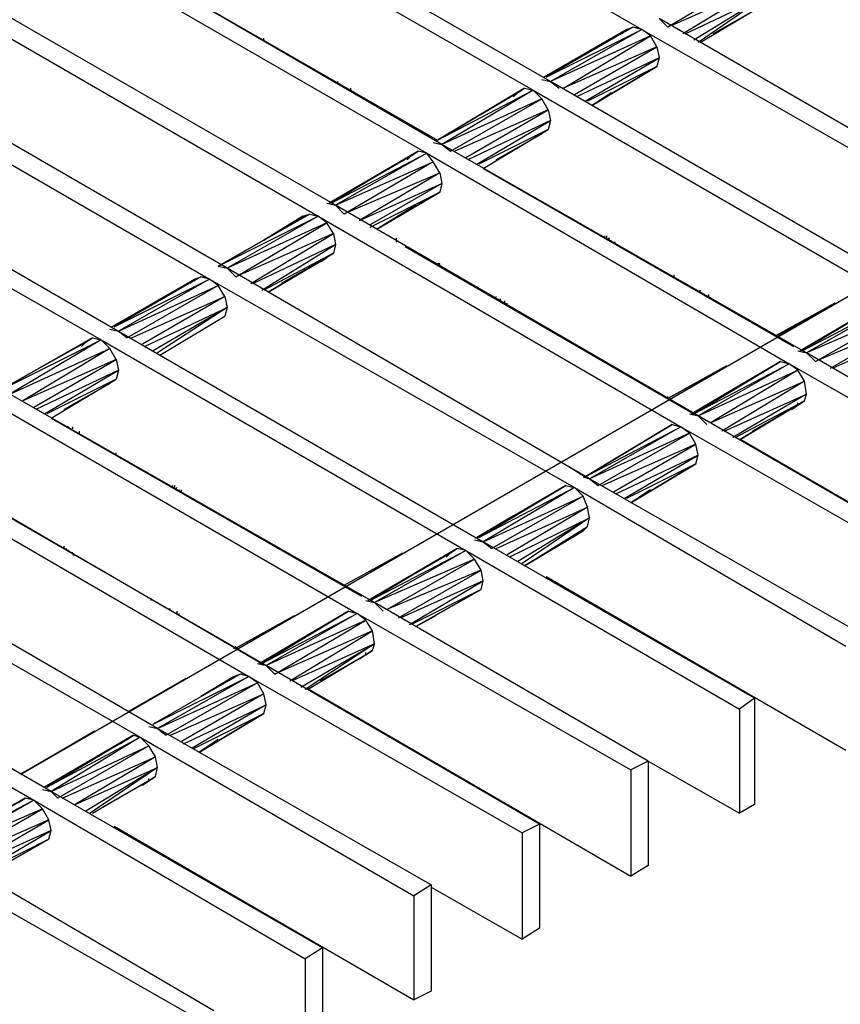
# Model space of a CAD drawing. Units: inches. Extents: x 7.5 to 17, y 2.23 to 9.58.
# Drawn here: x 12.11 to 12.49, y 4.28 to 4.74 of the extents above; entities that cross this region are included whole.
import ezdxf

# ---------------------------------------------------------------- set-up
doc = ezdxf.new("R2010")
doc.units = ezdxf.units.IN
doc.header["$MEASUREMENT"] = 0

msp = doc.modelspace()

# ---------------------------------------------------------------- linework, layer by layer
for p, q in [((12.111, 4.388), (16.622, 6.993)), ((12.229, 4.828), (12.397, 4.731)), ((12.355, 4.707), (12.187, 4.804)), ((12.18, 4.799), (12.347, 4.703)), ((12.13, 4.771), (12.298, 4.674)), ((12.305, 4.678), (12.138, 4.775)), ((12.176, 4.753), (12.303, 4.68)), ((12.451, 4.757), (12.409, 4.732)), ((12.411, 4.733), (12.454, 4.752)), ((12.454, 4.752), (12.416, 4.729)), ((12.256, 4.65), (12.088, 4.747)), ((12.417, 4.729), (12.455, 4.747)), ((12.455, 4.747), (12.421, 4.726)), ((12.455, 4.747), (12.423, 4.725)), ((12.08, 4.742), (12.248, 4.645)), ((12.424, 4.725), (12.454, 4.743)), ((12.424, 4.725), (12.454, 4.743)), ((12.451, 4.741), (12.43, 4.729)), ((12.43, 4.729), (12.451, 4.741)), ((12.405, 4.736), (12.409, 4.732)), ((12.573, 4.639), (12.405, 4.736)), ((12.393, 4.732), (12.352, 4.709)), ((12.352, 4.709), (12.393, 4.732)), ((12.352, 4.709), (12.39, 4.731)), ((12.39, 4.731), (12.352, 4.709)), ((12.393, 4.732), (12.353, 4.709)), ((12.393, 4.732), (12.353, 4.709)), ((12.353, 4.709), (12.397, 4.731)), ((12.397, 4.731), (12.355, 4.707)), ((12.388, 4.729), (12.39, 4.731)), ((12.39, 4.731), (12.393, 4.732)), ((12.39, 4.731), (12.393, 4.732)), ((12.39, 4.73), (12.39, 4.731)), ((12.397, 4.731), (12.393, 4.732)), ((12.397, 4.731), (12.565, 4.635)), ((12.401, 4.728), (12.397, 4.731)), ((12.223, 4.726), (12.223, 4.727)), ((12.401, 4.728), (12.355, 4.707)), ((12.361, 4.704), (12.401, 4.728)), ((12.404, 4.723), (12.401, 4.728)), ((12.404, 4.723), (12.361, 4.704)), ((12.366, 4.701), (12.404, 4.723)), ((12.404, 4.723), (12.405, 4.718)), ((12.206, 4.621), (12.038, 4.718)), ((12.234, 4.719), (12.234, 4.72)), ((12.405, 4.718), (12.367, 4.7)), ((12.371, 4.698), (12.405, 4.718)), ((12.405, 4.718), (12.404, 4.714)), ((12.03, 4.713), (12.198, 4.616)), ((12.404, 4.714), (12.372, 4.698)), ((12.374, 4.696), (12.404, 4.714)), ((12.404, 4.714), (12.374, 4.696)), ((12.404, 4.714), (12.374, 4.696)), ((12.404, 4.714), (12.374, 4.696)), ((12.351, 4.708), (12.355, 4.707)), ((12.257, 4.706), (12.257, 4.707)), ((12.263, 4.703), (12.263, 4.704)), ((12.303, 4.68), (12.343, 4.704)), ((12.343, 4.704), (12.303, 4.68)), ((12.303, 4.68), (12.347, 4.703)), ((12.347, 4.703), (12.305, 4.678)), ((12.34, 4.702), (12.343, 4.704)), ((12.34, 4.702), (12.343, 4.704)), ((12.343, 4.704), (12.347, 4.703)), ((12.347, 4.703), (12.515, 4.606)), ((12.351, 4.699), (12.347, 4.703)), ((12.355, 4.707), (12.359, 4.704)), ((12.523, 4.61), (12.355, 4.707)), ((12.265, 4.701), (12.266, 4.701)), ((12.351, 4.699), (12.305, 4.678)), ((12.309, 4.675), (12.351, 4.699)), ((12.323, 4.692), (12.34, 4.702)), ((12.34, 4.702), (12.323, 4.692)), ((12.338, 4.7), (12.34, 4.702)), ((12.354, 4.694), (12.351, 4.699)), ((12.374, 4.696), (12.383, 4.702)), ((12.374, 4.696), (12.383, 4.702)), ((12.354, 4.694), (12.311, 4.675)), ((12.316, 4.672), (12.354, 4.694)), ((12.354, 4.694), (12.355, 4.689)), ((11.988, 4.689), (12.156, 4.592)), ((12.355, 4.689), (12.317, 4.671)), ((12.321, 4.669), (12.355, 4.689)), ((12.354, 4.685), (12.322, 4.669)), ((12.324, 4.667), (12.354, 4.685)), ((12.324, 4.667), (12.354, 4.685)), ((12.354, 4.685), (12.351, 4.683)), ((12.354, 4.685), (12.351, 4.683)), ((12.355, 4.689), (12.354, 4.685)), ((11.98, 4.684), (12.148, 4.588)), ((12.33, 4.671), (12.351, 4.683)), ((12.351, 4.683), (12.33, 4.671)), ((12.351, 4.683), (12.348, 4.682)), ((12.301, 4.679), (12.305, 4.678)), ((12.305, 4.678), (12.309, 4.675)), ((12.473, 4.582), (12.305, 4.678)), ((12.294, 4.675), (12.253, 4.651)), ((12.294, 4.675), (12.253, 4.651)), ((12.253, 4.651), (12.291, 4.673)), ((12.253, 4.651), (12.291, 4.673)), ((12.294, 4.675), (12.254, 4.651)), ((12.294, 4.675), (12.254, 4.651)), ((12.254, 4.651), (12.298, 4.674)), ((12.298, 4.674), (12.256, 4.65)), ((12.291, 4.673), (12.289, 4.671)), ((12.291, 4.673), (12.294, 4.675)), ((12.291, 4.673), (12.294, 4.675)), ((12.298, 4.674), (12.294, 4.675)), ((12.298, 4.674), (12.465, 4.577)), ((12.301, 4.67), (12.298, 4.674)), ((12.256, 4.65), (12.301, 4.67)), ((12.301, 4.67), (12.26, 4.646)), ((12.304, 4.665), (12.301, 4.67)), ((12.324, 4.667), (12.467, 4.585)), ((12.262, 4.647), (12.304, 4.665)), ((12.304, 4.665), (12.267, 4.643)), ((12.304, 4.665), (12.305, 4.66)), ((12.267, 4.643), (12.305, 4.66)), ((12.305, 4.66), (12.272, 4.641)), ((12.305, 4.66), (12.304, 4.656)), ((12.272, 4.64), (12.304, 4.656)), ((12.304, 4.656), (12.275, 4.639)), ((12.275, 4.639), (12.304, 4.656)), ((12.275, 4.639), (12.304, 4.656)), ((12.275, 4.639), (12.304, 4.656)), ((12.252, 4.651), (12.256, 4.65)), ((12.256, 4.65), (12.26, 4.646)), ((12.423, 4.553), (12.256, 4.65)), ((12.293, 4.65), (12.275, 4.639)), ((12.293, 4.65), (12.275, 4.639)), ((12.202, 4.622), (12.244, 4.646)), ((12.244, 4.646), (12.202, 4.622)), ((12.202, 4.622), (12.248, 4.645)), ((12.248, 4.645), (12.206, 4.621)), ((12.223, 4.634), (12.241, 4.645)), ((12.241, 4.645), (12.223, 4.634)), ((12.239, 4.643), (12.241, 4.645)), ((12.241, 4.645), (12.244, 4.646)), ((12.241, 4.645), (12.244, 4.646)), ((12.241, 4.644), (12.241, 4.645)), ((12.244, 4.646), (12.248, 4.645)), ((12.248, 4.645), (12.415, 4.548)), ((12.252, 4.642), (12.248, 4.645)), ((12.252, 4.642), (12.206, 4.621)), ((12.21, 4.617), (12.252, 4.642)), ((12.255, 4.637), (12.252, 4.642)), ((12.255, 4.637), (12.212, 4.618)), ((12.217, 4.614), (12.255, 4.637)), ((12.255, 4.637), (12.256, 4.632)), ((12.284, 4.633), (12.284, 4.635)), ((12.284, 4.633), (12.284, 4.635)), ((12.38, 4.635), (12.38, 4.636)), ((12.381, 4.635), (12.381, 4.636)), ((12.382, 4.635), (12.381, 4.634)), ((12.382, 4.634), (12.382, 4.635)), ((12.256, 4.632), (12.218, 4.614)), ((12.222, 4.611), (12.256, 4.632)), ((12.256, 4.632), (12.255, 4.628)), ((12.288, 4.631), (12.421, 4.554)), ((12.383, 4.633), (12.383, 4.634)), ((12.384, 4.633), (12.385, 4.633)), ((12.255, 4.628), (12.223, 4.611)), ((12.225, 4.61), (12.255, 4.628)), ((12.225, 4.61), (12.255, 4.628)), ((12.252, 4.626), (12.225, 4.61)), ((12.225, 4.61), (12.252, 4.626)), ((12.252, 4.626), (12.231, 4.614)), ((12.252, 4.626), (12.231, 4.614)), ((12.249, 4.624), (12.252, 4.626)), ((12.255, 4.628), (12.252, 4.626)), ((12.255, 4.628), (12.252, 4.626)), ((12.202, 4.622), (12.206, 4.621)), ((12.304, 4.623), (12.303, 4.623)), ((12.304, 4.622), (12.304, 4.623)), ((12.194, 4.617), (12.153, 4.594)), ((12.194, 4.617), (12.153, 4.594)), ((12.194, 4.617), (12.154, 4.594)), ((12.194, 4.617), (12.154, 4.594)), ((12.191, 4.616), (12.194, 4.617)), ((12.191, 4.616), (12.194, 4.617)), ((12.198, 4.616), (12.194, 4.617)), ((12.206, 4.621), (12.21, 4.617)), ((12.373, 4.524), (12.206, 4.621)), ((12.412, 4.617), (12.412, 4.618)), ((12.153, 4.594), (12.191, 4.616)), ((12.153, 4.594), (12.191, 4.616)), ((12.154, 4.594), (12.198, 4.616)), ((12.198, 4.616), (12.156, 4.592)), ((12.156, 4.592), (12.202, 4.613)), ((12.202, 4.613), (12.16, 4.589)), ((12.191, 4.616), (12.189, 4.614)), ((12.191, 4.616), (12.191, 4.615)), ((12.198, 4.616), (12.366, 4.52)), ((12.202, 4.613), (12.198, 4.616)), ((12.205, 4.608), (12.202, 4.613)), ((12.162, 4.589), (12.205, 4.608)), ((12.205, 4.608), (12.167, 4.586)), ((12.205, 4.608), (12.206, 4.603)), ((12.33, 4.607), (12.33, 4.608)), ((12.424, 4.61), (12.424, 4.611)), ((12.428, 4.608), (12.428, 4.609)), ((12.331, 4.606), (12.331, 4.607)), ((12.332, 4.606), (12.332, 4.607)), ((12.332, 4.606), (12.332, 4.607)), ((12.334, 4.605), (12.334, 4.606)), ((12.335, 4.604), (12.335, 4.605)), ((12.486, 4.605), (12.459, 4.59)), ((12.459, 4.59), (12.486, 4.605)), ((12.486, 4.605), (12.459, 4.59)), ((12.46, 4.59), (12.486, 4.605)), ((12.46, 4.59), (12.486, 4.605)), ((12.511, 4.607), (12.47, 4.583)), ((12.47, 4.583), (12.511, 4.607)), ((12.47, 4.583), (12.508, 4.605)), ((12.508, 4.605), (12.47, 4.583)), ((12.511, 4.607), (12.471, 4.583)), ((12.511, 4.607), (12.471, 4.583)), ((12.471, 4.583), (12.515, 4.606)), ((12.515, 4.606), (12.473, 4.582)), ((12.168, 4.585), (12.206, 4.603)), ((12.206, 4.603), (12.172, 4.583)), ((12.206, 4.603), (12.174, 4.582)), ((12.175, 4.581), (12.205, 4.599)), ((12.175, 4.581), (12.205, 4.599)), ((12.206, 4.603), (12.205, 4.599)), ((12.519, 4.602), (12.473, 4.582)), ((12.477, 4.578), (12.519, 4.602)), ((12.522, 4.597), (12.479, 4.579)), ((12.484, 4.575), (12.522, 4.597)), ((12.152, 4.593), (12.156, 4.592)), ((12.156, 4.592), (12.16, 4.589)), ((12.156, 4.592), (12.324, 4.495)), ((12.523, 4.592), (12.485, 4.575)), ((12.102, 4.565), (12.144, 4.589)), ((12.144, 4.589), (12.102, 4.565)), ((12.102, 4.565), (12.148, 4.588)), ((12.148, 4.588), (12.106, 4.563)), ((12.123, 4.577), (12.141, 4.587)), ((12.141, 4.587), (12.123, 4.577)), ((12.139, 4.585), (12.141, 4.587)), ((12.141, 4.587), (12.144, 4.589)), ((12.141, 4.587), (12.144, 4.589)), ((12.144, 4.589), (12.148, 4.588)), ((12.148, 4.588), (12.316, 4.491)), ((12.152, 4.584), (12.148, 4.588)), ((12.106, 4.563), (12.152, 4.584)), ((12.152, 4.584), (12.112, 4.56)), ((12.155, 4.579), (12.152, 4.584)), ((12.469, 4.583), (12.473, 4.582)), ((12.473, 4.582), (12.477, 4.578)), ((12.599, 4.509), (12.473, 4.582)), ((12.155, 4.579), (12.112, 4.56)), ((12.117, 4.557), (12.155, 4.579)), ((12.155, 4.579), (12.156, 4.574)), ((12.409, 4.561), (12.436, 4.576)), ((12.409, 4.561), (12.436, 4.576)), ((12.436, 4.576), (12.409, 4.561)), ((12.409, 4.561), (12.436, 4.576)), ((12.436, 4.576), (12.409, 4.561)), ((12.461, 4.578), (12.42, 4.554)), ((12.461, 4.578), (12.42, 4.554)), ((12.421, 4.554), (12.461, 4.578)), ((12.461, 4.578), (12.421, 4.554)), ((12.421, 4.554), (12.465, 4.577)), ((12.465, 4.577), (12.423, 4.553)), ((12.461, 4.578), (12.465, 4.577)), ((12.465, 4.577), (12.591, 4.505)), ((12.469, 4.574), (12.465, 4.577)), ((12.156, 4.574), (12.118, 4.556)), ((12.122, 4.554), (12.156, 4.574)), ((12.156, 4.574), (12.155, 4.57)), ((12.423, 4.553), (12.469, 4.574)), ((12.469, 4.574), (12.429, 4.55)), ((12.472, 4.569), (12.469, 4.574)), ((12.155, 4.57), (12.123, 4.554)), ((12.125, 4.552), (12.155, 4.57)), ((12.125, 4.552), (12.155, 4.57)), ((12.131, 4.556), (12.152, 4.568)), ((12.152, 4.568), (12.131, 4.556)), ((12.152, 4.568), (12.149, 4.567)), ((12.155, 4.57), (12.152, 4.568)), ((12.155, 4.57), (12.152, 4.568)), ((12.429, 4.55), (12.472, 4.569)), ((12.472, 4.569), (12.434, 4.546)), ((12.473, 4.563), (12.472, 4.569)), ((12.274, 4.467), (12.106, 4.563)), ((12.42, 4.554), (12.437, 4.564)), ((12.437, 4.564), (12.42, 4.554)), ((12.435, 4.546), (12.473, 4.563)), ((12.473, 4.563), (12.439, 4.543)), ((12.472, 4.56), (12.473, 4.563)), ((12.098, 4.559), (12.266, 4.462)), ((12.409, 4.561), (12.409, 4.562)), ((12.409, 4.561), (12.409, 4.562)), ((12.44, 4.543), (12.472, 4.56)), ((12.472, 4.56), (12.442, 4.542)), ((12.442, 4.542), (12.472, 4.56)), ((12.469, 4.558), (12.448, 4.546)), ((12.448, 4.546), (12.469, 4.558)), ((12.466, 4.556), (12.469, 4.558)), ((12.469, 4.558), (12.472, 4.56)), ((12.472, 4.56), (12.469, 4.558)), ((12.469, 4.558), (12.469, 4.559)), ((12.419, 4.554), (12.423, 4.553)), ((12.125, 4.552), (12.268, 4.47)), ((12.371, 4.525), (12.411, 4.549)), ((12.411, 4.549), (12.371, 4.525)), ((12.411, 4.549), (12.371, 4.525)), ((12.371, 4.525), (12.411, 4.549)), ((12.411, 4.549), (12.415, 4.548)), ((12.423, 4.553), (12.427, 4.549)), ((12.549, 4.48), (12.423, 4.553)), ((12.133, 4.548), (12.132, 4.548)), ((12.135, 4.547), (12.135, 4.548)), ((12.138, 4.545), (12.138, 4.546)), ((12.371, 4.525), (12.415, 4.548)), ((12.415, 4.548), (12.373, 4.524)), ((12.419, 4.545), (12.373, 4.524)), ((12.377, 4.521), (12.419, 4.545)), ((12.415, 4.548), (12.541, 4.476)), ((12.419, 4.545), (12.415, 4.548)), ((12.422, 4.54), (12.419, 4.545)), ((12.422, 4.54), (12.379, 4.521)), ((12.384, 4.518), (12.422, 4.54)), ((12.423, 4.535), (12.422, 4.54)), ((12.443, 4.542), (12.591, 4.456)), ((12.155, 4.535), (12.155, 4.536)), ((12.224, 4.438), (12.056, 4.535)), ((12.371, 4.525), (12.386, 4.534)), ((12.386, 4.534), (12.371, 4.525)), ((12.423, 4.535), (12.385, 4.517)), ((12.389, 4.515), (12.423, 4.535)), ((12.422, 4.531), (12.39, 4.515)), ((12.392, 4.513), (12.422, 4.531)), ((12.422, 4.531), (12.392, 4.513)), ((12.422, 4.531), (12.423, 4.535)), ((12.049, 4.53), (12.216, 4.433)), ((12.363, 4.53), (12.371, 4.525)), ((12.076, 4.524), (12.222, 4.439)), ((12.37, 4.525), (12.373, 4.524)), ((12.373, 4.524), (12.377, 4.521)), ((12.499, 4.452), (12.373, 4.524)), ((12.181, 4.52), (12.181, 4.521)), ((12.182, 4.52), (12.182, 4.521)), ((12.182, 4.52), (12.182, 4.521)), ((12.183, 4.52), (12.182, 4.519)), ((12.184, 4.519), (12.184, 4.518)), ((12.185, 4.518), (12.185, 4.519)), ((12.362, 4.521), (12.321, 4.497)), ((12.362, 4.521), (12.321, 4.497)), ((12.322, 4.497), (12.362, 4.521)), ((12.362, 4.521), (12.322, 4.497)), ((12.322, 4.497), (12.366, 4.52)), ((12.366, 4.52), (12.324, 4.495)), ((12.362, 4.521), (12.366, 4.52)), ((12.366, 4.52), (12.491, 4.447)), ((12.37, 4.516), (12.366, 4.52)), ((12.392, 4.513), (12.401, 4.519)), ((12.401, 4.519), (12.392, 4.513)), ((12.324, 4.495), (12.37, 4.516)), ((12.37, 4.516), (12.328, 4.492)), ((12.372, 4.511), (12.37, 4.516)), ((12.33, 4.492), (12.372, 4.511)), ((12.372, 4.511), (12.335, 4.489)), ((12.373, 4.506), (12.372, 4.511)), ((12.174, 4.409), (12.007, 4.506)), ((12.321, 4.497), (12.338, 4.507)), ((12.338, 4.507), (12.321, 4.497)), ((12.336, 4.488), (12.373, 4.506)), ((12.373, 4.506), (12.34, 4.486)), ((12.373, 4.506), (12.342, 4.485)), ((12.372, 4.502), (12.373, 4.506)), ((11.999, 4.501), (12.166, 4.405)), ((12.343, 4.484), (12.372, 4.502)), ((12.343, 4.484), (12.372, 4.502)), ((12.37, 4.5), (12.343, 4.484)), ((12.343, 4.484), (12.37, 4.5)), ((12.362, 4.496), (12.37, 4.5)), ((12.37, 4.5), (12.372, 4.502)), ((12.372, 4.502), (12.37, 4.5)), ((12.37, 4.5), (12.37, 4.501)), ((12.32, 4.496), (12.324, 4.495)), ((12.324, 4.495), (12.328, 4.492)), ((12.449, 4.423), (12.324, 4.495)), ((12.131, 4.492), (12.131, 4.493)), ((12.132, 4.491), (12.132, 4.492)), ((12.133, 4.491), (12.132, 4.491)), ((12.133, 4.491), (12.132, 4.491)), ((12.135, 4.49), (12.134, 4.49)), ((12.26, 4.475), (12.287, 4.49)), ((12.26, 4.475), (12.287, 4.49)), ((12.312, 4.492), (12.271, 4.468)), ((12.271, 4.468), (12.312, 4.492)), ((12.271, 4.468), (12.309, 4.49)), ((12.309, 4.49), (12.271, 4.468)), ((12.312, 4.492), (12.272, 4.468)), ((12.312, 4.492), (12.272, 4.468)), ((12.272, 4.468), (12.316, 4.491)), ((12.316, 4.491), (12.274, 4.467)), ((12.307, 4.488), (12.309, 4.49)), ((12.309, 4.49), (12.312, 4.492)), ((12.309, 4.49), (12.312, 4.492)), ((12.316, 4.491), (12.312, 4.492)), ((12.316, 4.491), (12.442, 4.418)), ((12.32, 4.487), (12.316, 4.491)), ((12.135, 4.489), (12.136, 4.489)), ((12.32, 4.487), (12.274, 4.467)), ((12.28, 4.464), (12.32, 4.487)), ((12.323, 4.482), (12.32, 4.487)), ((12.323, 4.482), (12.28, 4.464)), ((12.285, 4.46), (12.323, 4.482)), ((12.324, 4.477), (12.323, 4.482)), ((12.125, 4.38), (11.957, 4.477)), ((12.324, 4.477), (12.286, 4.46)), ((12.29, 4.457), (12.324, 4.477)), ((12.323, 4.473), (12.324, 4.477)), ((12.353, 4.479), (12.491, 4.399)), ((11.949, 4.473), (12.117, 4.376)), ((12.323, 4.473), (12.291, 4.457)), ((12.293, 4.456), (12.323, 4.473)), ((12.323, 4.473), (12.293, 4.456)), ((12.323, 4.473), (12.293, 4.456)), ((12.323, 4.473), (12.293, 4.456)), ((12.171, 4.468), (12.171, 4.469)), ((12.27, 4.468), (12.274, 4.467)), ((12.274, 4.467), (12.278, 4.463)), ((12.4, 4.394), (12.274, 4.467)), ((12.18, 4.464), (12.179, 4.464)), ((12.183, 4.462), (12.183, 4.463)), ((12.262, 4.463), (12.221, 4.439)), ((12.221, 4.439), (12.262, 4.463)), ((12.222, 4.439), (12.262, 4.463)), ((12.262, 4.463), (12.222, 4.439)), ((12.262, 4.463), (12.266, 4.462)), ((12.184, 4.461), (12.184, 4.462)), ((12.21, 4.446), (12.237, 4.461)), ((12.21, 4.446), (12.237, 4.461)), ((12.237, 4.461), (12.21, 4.446)), ((12.222, 4.439), (12.266, 4.462)), ((12.266, 4.462), (12.224, 4.438)), ((12.27, 4.459), (12.224, 4.438)), ((12.228, 4.434), (12.27, 4.459)), ((12.266, 4.462), (12.392, 4.39)), ((12.27, 4.459), (12.266, 4.462)), ((12.273, 4.454), (12.27, 4.459)), ((12.293, 4.456), (12.302, 4.461)), ((12.293, 4.456), (12.302, 4.461)), ((12.273, 4.454), (12.23, 4.435)), ((12.235, 4.431), (12.273, 4.454)), ((12.274, 4.448), (12.273, 4.454)), ((12.221, 4.439), (12.238, 4.449)), ((12.238, 4.449), (12.221, 4.439)), ((12.209, 4.446), (12.21, 4.446)), ((12.21, 4.446), (12.21, 4.447)), ((12.21, 4.446), (12.211, 4.446)), ((12.211, 4.446), (12.21, 4.446)), ((12.274, 4.448), (12.236, 4.431)), ((12.24, 4.428), (12.274, 4.448)), ((12.274, 4.448), (12.242, 4.427)), ((12.243, 4.427), (12.273, 4.445)), ((12.243, 4.427), (12.273, 4.445)), ((12.27, 4.443), (12.273, 4.445)), ((12.273, 4.445), (12.27, 4.443)), ((12.273, 4.445), (12.274, 4.448)), ((12.249, 4.431), (12.27, 4.443)), ((12.27, 4.443), (12.249, 4.431)), ((12.27, 4.443), (12.267, 4.441)), ((12.27, 4.443), (12.27, 4.444)), ((12.22, 4.439), (12.224, 4.438)), ((12.224, 4.438), (12.228, 4.434)), ((12.35, 4.365), (12.224, 4.438)), ((12.161, 4.417), (12.187, 4.432)), ((12.161, 4.417), (12.187, 4.432)), ((12.187, 4.432), (12.161, 4.417)), ((12.161, 4.417), (12.187, 4.432)), ((12.212, 4.434), (12.172, 4.411)), ((12.212, 4.434), (12.172, 4.411)), ((12.172, 4.411), (12.216, 4.433)), ((12.216, 4.433), (12.174, 4.409)), ((12.194, 4.424), (12.209, 4.433)), ((12.194, 4.424), (12.209, 4.433)), ((12.209, 4.433), (12.207, 4.431)), ((12.209, 4.433), (12.212, 4.434)), ((12.209, 4.433), (12.212, 4.434)), ((12.209, 4.433), (12.209, 4.432)), ((12.216, 4.433), (12.212, 4.434)), ((12.216, 4.433), (12.342, 4.361)), ((12.22, 4.43), (12.216, 4.433)), ((12.174, 4.409), (12.22, 4.43)), ((12.22, 4.43), (12.178, 4.406)), ((12.223, 4.425), (12.22, 4.43)), ((12.244, 4.427), (12.392, 4.341)), ((12.18, 4.406), (12.223, 4.425)), ((12.223, 4.425), (12.185, 4.403)), ((12.224, 4.42), (12.223, 4.425)), ((12.449, 4.423), (12.442, 4.418)), ((12.449, 4.423), (12.449, 4.374)), ((12.186, 4.402), (12.224, 4.42)), ((12.224, 4.42), (12.19, 4.4)), ((12.223, 4.416), (12.224, 4.42)), ((12.442, 4.418), (12.442, 4.37)), ((12.191, 4.4), (12.223, 4.416)), ((12.223, 4.416), (12.193, 4.398)), ((12.193, 4.398), (12.223, 4.416)), ((12.17, 4.41), (12.174, 4.409)), ((12.174, 4.409), (12.178, 4.406)), ((12.3, 4.337), (12.174, 4.409)), ((12.111, 4.388), (12.145, 4.408)), ((12.111, 4.388), (12.145, 4.408)), ((12.163, 4.406), (12.122, 4.382)), ((12.163, 4.406), (12.122, 4.382)), ((12.122, 4.382), (12.16, 4.404)), ((12.122, 4.382), (12.16, 4.404)), ((12.123, 4.382), (12.163, 4.406)), ((12.163, 4.406), (12.123, 4.382)), ((12.123, 4.382), (12.166, 4.405)), ((12.166, 4.405), (12.125, 4.38)), ((12.16, 4.404), (12.157, 4.402)), ((12.16, 4.404), (12.163, 4.406)), ((12.16, 4.404), (12.163, 4.406)), ((12.163, 4.406), (12.166, 4.405)), ((12.166, 4.405), (12.292, 4.332)), ((12.17, 4.401), (12.166, 4.405)), ((12.193, 4.398), (12.202, 4.404)), ((12.202, 4.404), (12.193, 4.398)), ((12.137, 4.403), (12.111, 4.388)), ((12.111, 4.388), (12.137, 4.403)), ((12.125, 4.38), (12.17, 4.401)), ((12.17, 4.401), (12.128, 4.377)), ((12.173, 4.396), (12.17, 4.401)), ((12.13, 4.377), (12.173, 4.396)), ((12.173, 4.396), (12.136, 4.374)), ((12.174, 4.391), (12.173, 4.396)), ((12.136, 4.374), (12.174, 4.391)), ((12.174, 4.391), (12.141, 4.371)), ((12.174, 4.391), (12.143, 4.37)), ((12.173, 4.387), (12.174, 4.391)), ((12.4, 4.394), (12.392, 4.39)), ((12.392, 4.39), (12.392, 4.341)), ((12.4, 4.394), (12.4, 4.346)), ((12.4, 4.394), (12.442, 4.37)), ((12.144, 4.37), (12.173, 4.387)), ((12.144, 4.37), (12.173, 4.387)), ((12.17, 4.385), (12.173, 4.387)), ((12.173, 4.387), (12.17, 4.385)), ((12.17, 4.385), (12.17, 4.386)), ((12.121, 4.381), (12.125, 4.38)), ((12.17, 4.385), (12.149, 4.373)), ((12.149, 4.373), (12.17, 4.385)), ((12.167, 4.383), (12.17, 4.385)), ((12.113, 4.377), (12.072, 4.353)), ((12.072, 4.353), (12.113, 4.377)), ((12.113, 4.377), (12.073, 4.353)), ((12.113, 4.377), (12.073, 4.353)), ((12.11, 4.375), (12.113, 4.377)), ((12.11, 4.375), (12.113, 4.377)), ((12.117, 4.376), (12.113, 4.377)), ((12.125, 4.38), (12.128, 4.377)), ((12.25, 4.308), (12.125, 4.38)), ((12.073, 4.353), (12.117, 4.376)), ((12.117, 4.376), (12.075, 4.352)), ((12.121, 4.372), (12.075, 4.352)), ((12.079, 4.348), (12.121, 4.372)), ((12.117, 4.376), (12.242, 4.303)), ((12.121, 4.372), (12.117, 4.376)), ((12.124, 4.367), (12.121, 4.372)), ((12.449, 4.374), (12.442, 4.37)), ((12.124, 4.367), (12.081, 4.348)), ((12.086, 4.345), (12.124, 4.367)), ((12.125, 4.362), (12.124, 4.367)), ((12.154, 4.364), (12.292, 4.284)), ((12.35, 4.365), (12.342, 4.361)), ((12.35, 4.365), (12.35, 4.317)), ((12.125, 4.362), (12.087, 4.345)), ((12.091, 4.342), (12.125, 4.362)), ((12.124, 4.358), (12.125, 4.362)), ((12.342, 4.361), (12.342, 4.312)), ((12.124, 4.358), (12.092, 4.342)), ((12.094, 4.341), (12.124, 4.358)), ((12.124, 4.358), (12.094, 4.341)), ((12.124, 4.358), (12.094, 4.341)), ((12.124, 4.358), (12.094, 4.341)), ((12.2, 4.279), (12.075, 4.352)), ((12.067, 4.347), (12.193, 4.275)), ((12.4, 4.346), (12.392, 4.341)), ((12.3, 4.337), (12.292, 4.332)), ((12.3, 4.337), (12.3, 4.288)), ((12.3, 4.336), (12.342, 4.312)), ((12.292, 4.332), (12.292, 4.284)), ((12.35, 4.317), (12.342, 4.312)), ((12.25, 4.308), (12.242, 4.303)), ((12.25, 4.308), (12.25, 4.259)), ((12.242, 4.303), (12.242, 4.255)), ((12.3, 4.288), (12.292, 4.284))]:
    msp.add_line(p, q)

doc.saveas('drawing.dxf')
